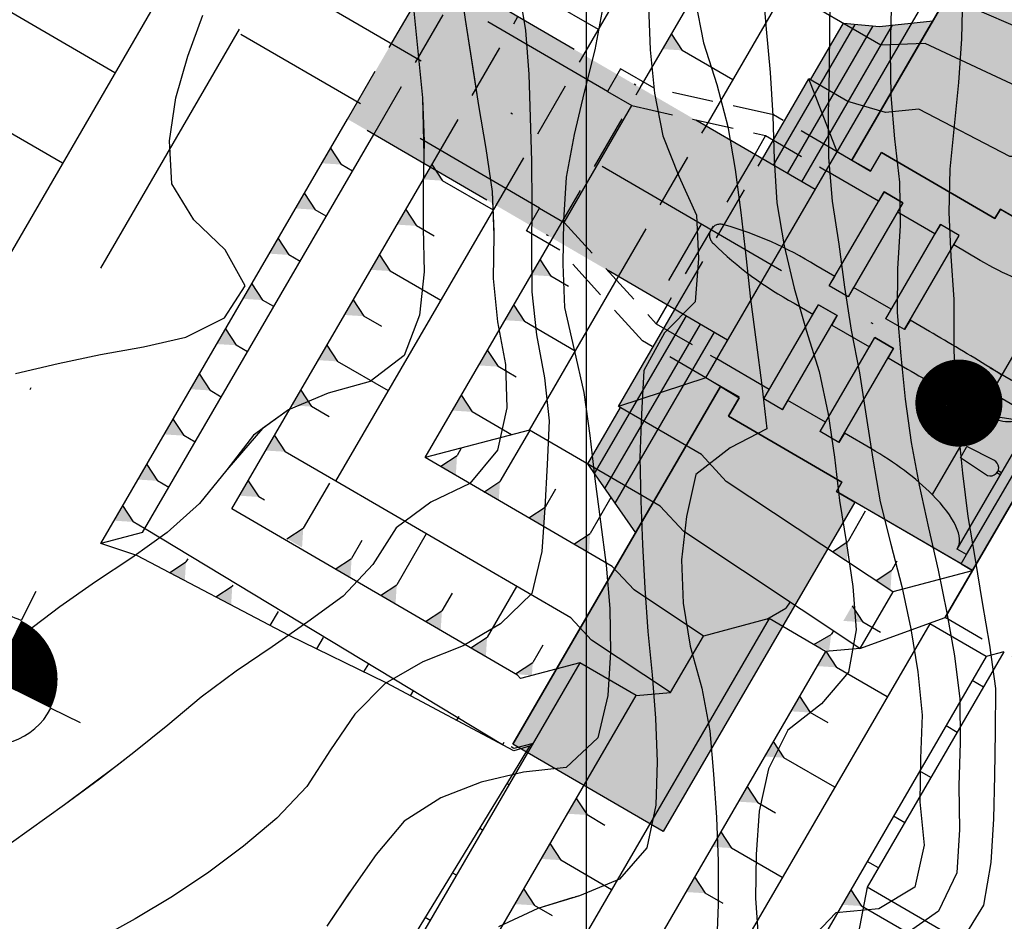
# Model space of a CAD drawing. Extents: x 234000 to 237017, y 8079320 to 8081400.
# Drawn here: x 235374 to 235419, y 8080354 to 8080395 of the extents above; entities that cross this region are included whole.
import ezdxf
from ezdxf.enums import TextEntityAlignment as Align

# ---------------------------------------------------------------- set-up
doc = ezdxf.new("R2010")
doc.units = 0
for name, pattern in [('DASHDOT', [25.4, 12.7, -6.35, 0, -6.35]), ('DASHDOT2', [12.7, 6.35, -3.175, 0, -3.175]), ('DASHED2', [9.525, 6.35, -3.175]), ('DIVIDEX2', [2.5, 1, -0.5, 0, -0.5, 0, -0.5])]:
    doc.linetypes.add(name, pattern=pattern)
doc.layers.get('0').update_dxf_attribs({"color": 2, "linetype": 'CONTINUOUS'})
for name, color, linetype in [('ARQ-EST-CT', 7, 'CONTINUOUS'), ('ARQ-EST-VT', 7, 'CONTINUOUS'), ('ARQ-HATCH-CONC-1 STG', 7, 'CONTINUOUS'), ('ARQ-PRJ-ANT', 7, 'DASHDOT2'), ('CURVA_INTERMEDIARIA', 253, 'CONTINUOUS'), ('CURVA_MESTRA', 250, 'CONTINUOUS'), ('EIXO', 7, 'DASHDOT'), ('ESCAVACAO', 7, 'DIVIDEX2'), ('ESTACAS', 7, 'CONTINUOUS'), ('GER-TALUDES', 7, 'CONTINUOUS'), ('OBRAS', 7, 'CONTINUOUS'), ('PROJEÇÃO', 7, 'DASHED2'), ('TEXTO', 7, 'CONTINUOUS')]:
    doc.layers.add(name, color=color, linetype=linetype)
doc.styles.get("Standard").update_dxf_attribs({"font": 'ROMANS'})

# ---------------------------------------------------------------- blocks, each defined once
blk = doc.blocks.new('E')
at = {"layer": 'EIXO', "color": 5}
blk.add_line((0, 3), (0, 0), dxfattribs=at)
blk = doc.blocks.new('NIVEL3')
at = {"linetype": 'Continuous'}
for p, q in [((0, 0.15), (0, 0.225)), ((-0.225, 0), (-0.15, 0)), ((0.15, 0), (0.375, 0)), ((0, -0.225), (0, -0.15))]:
    blk.add_line(p, q, dxfattribs=at)
at = {"linetype": 'Continuous', "const_width": 0.15}
for points in [[(0, 0.075, 0.414214), (-0.075, 0, 1)], [(0, -0.075, 0.414214), (0.075, 0, 1)]]:
    blk.add_lwpolyline(points, format="xyb", dxfattribs=at)
at = {"const_width": 0.015}
blk.add_lwpolyline([(-0.0075, 0), (-0.0075, 0, 1)], format="xyb", dxfattribs=at)
at = {"linetype": 'Continuous'}
for start, end in [(0, 90), (180, 270)]:
    blk.add_arc((0, 0), 0.15, start, end, dxfattribs=at)
at = {"color": 0, "linetype": 'Continuous'}
blk.add_attdef('COTA', text='', height=0.25, dxfattribs=at).set_placement((0.4336, 0), align=Align.MIDDLE_LEFT)

msp = doc.modelspace()

# ---------------------------------------------------------------- hatches: boundary and pattern name
at = {"layer": 'OBRAS', "linetype": 'Continuous'}
h = msp.add_hatch(color=254, dxfattribs=at)
h.paths.add_polyline_path([(235412.327, 8080373.299), (235403.533, 8080358.169), (235396.617, 8080362.189), (235406.16, 8080378.607), (235407.018, 8080378.094), (235406.527, 8080377.249), (235411.736, 8080374.221), (235411.484, 8080373.789)])
h.paths.add_polyline_path([(235419.865, 8080386.267), (235428.659, 8080401.397), (235421.742, 8080405.417), (235412.2, 8080388.999), (235413.07, 8080388.507), (235413.562, 8080389.353), (235418.771, 8080386.325), (235419.022, 8080386.757)])
for points in [[(235406.49, 8080380.74), (235389.026, 8080390.891), (235393.046, 8080397.807), (235410.51, 8080387.656)], [(235415.92, 8080395.4), (235412.2, 8080388.999), (235411.515, 8080389.386), (235410.51, 8080387.656), (235408.089, 8080389.063), (235410.225, 8080392.738), (235410.299, 8080392.695), (235411.807, 8080395.288), (235413.462, 8080395.14)], [(235425.269, 8080383.127), (235417.731, 8080370.158), (235411.484, 8080373.789), (235411.736, 8080374.221), (235406.527, 8080377.249), (235407.018, 8080378.094), (235405.485, 8080379.011), (235411.515, 8080389.386), (235413.07, 8080388.507), (235413.562, 8080389.353), (235418.771, 8080386.325), (235419.022, 8080386.757)], [(235402.253, 8080371.885), (235400.048, 8080375.057), (235401.556, 8080377.651), (235401.481, 8080377.694), (235404.069, 8080382.147), (235406.49, 8080380.74), (235405.485, 8080379.011), (235406.16, 8080378.607)]]:
    msp.add_hatch(color=254, dxfattribs=at).paths.add_polyline_path(points)

# ---------------------------------------------------------------- linework, layer by layer
at = {"layer": 'ARQ-EST-CT'}
for p, q in [((235412.2, 8080388.999), (235421.868, 8080405.634)), ((235406.16, 8080378.607), (235396.617, 8080362.189))]:
    msp.add_line(p, q, dxfattribs=at)
at = {"layer": 'ARQ-EST-CT', "flags": 128}
msp.add_lwpolyline([(235403.533, 8080358.169), (235396.617, 8080362.189)], dxfattribs=at)
at = {"layer": 'ARQ-EST-VT'}
for p, q in [((235413.754, 8080381.723), (235416.266, 8080386.046)), ((235414.618, 8080381.22), (235417.131, 8080385.543)), ((235417.031, 8080371.143), (235424.066, 8080383.247)), ((235417.463, 8080370.892), (235424.499, 8080382.996)), ((235417.731, 8080370.158), (235425.269, 8080383.127)), ((235408.145, 8080378.043), (235410.658, 8080382.366)), ((235409.01, 8080377.54), (235411.522, 8080381.863)), ((235410.739, 8080376.535), (235413.251, 8080380.858)), ((235411.603, 8080376.033), (235414.116, 8080380.356)), ((235418.53, 8080379.487), (235419.622, 8080378.852)), ((235417.558, 8080377.815), (235418.651, 8080377.18)), ((235417.183, 8080375.334), (235417.484, 8080375.853)), ((235418.716, 8080375.226), (235417.484, 8080375.853)), ((235418.337, 8080374.575), (235417.183, 8080375.334)), ((235419.066, 8080374.645), (235418.912, 8080374.734)), ((235419.016, 8080374.559), (235418.862, 8080374.648)), ((235416.475, 8080367.997), (235417.731, 8080370.158))]:
    msp.add_line(p, q, dxfattribs=at)
at = {"layer": 'ARQ-EST-VT', "linetype": 'Continuous'}
for p, q in [((235417.131, 8080385.543), (235416.266, 8080386.046)), ((235421.321, 8080383.001), (235415.886, 8080373.651)), ((235411.522, 8080381.863), (235410.658, 8080382.366)), ((235414.618, 8080381.22), (235413.754, 8080381.723)), ((235414.116, 8080380.356), (235413.251, 8080380.858)), ((235409.01, 8080377.54), (235408.145, 8080378.043)), ((235411.603, 8080376.033), (235410.739, 8080376.535)), ((235417.463, 8080370.892), (235417.031, 8080371.143)), ((235417.212, 8080370.46), (235417.463, 8080370.892)), ((235417.212, 8080370.46), (235417.731, 8080370.158))]:
    msp.add_line(p, q, dxfattribs=at)
at = {"layer": 'ARQ-EST-VT'}
msp.add_lwpolyline([(235414.537, 8080387.051), (235412.025, 8080382.728), (235411.16, 8080383.23), (235413.673, 8080387.553), (235414.537, 8080387.051)], dxfattribs=at)
for centre, radius, start, end in [((235419.402, 8080378.623), 1.627, 242.4919, 278.297), ((235418.564, 8080374.879), 0.377, 233.2764, 66.3911)]:
    msp.add_arc(centre, radius, start, end, dxfattribs=at)
msp.add_ellipse((235412.071, 8080374.051), major_axis=(4.969, -2.893), ratio=0.34489, start_param=-0.008622, end_param=0.916599, dxfattribs=at)
at = {"layer": 'ARQ-HATCH-CONC-1 STG', "linetype": 'Continuous'}
for p, q in [((235409.246, 8080388.391), (235413.176, 8080395.165)), ((235409.894, 8080388.014), (235414.066, 8080395.204)), ((235404.577, 8080381.852), (235400.36, 8080374.608)), ((235405.226, 8080381.475), (235400.833, 8080373.929)), ((235405.874, 8080381.098), (235401.305, 8080373.249))]:
    msp.add_line(p, q, dxfattribs=at)
at = {"layer": 'ARQ-PRJ-ANT'}
for p, q in [((235398.976, 8080386.148), (235402.092, 8080391.508)), ((235408.234, 8080390.136), (235407.731, 8080389.271)), ((235403.711, 8080382.355), (235403.209, 8080381.49)), ((235407.029, 8080378.113), (235405.485, 8080379.011)), ((235407.018, 8080378.094), (235406.527, 8080377.249)), ((235411.736, 8080374.221), (235406.527, 8080377.249)), ((235411.484, 8080373.789), (235411.736, 8080374.221))]:
    msp.add_line(p, q, dxfattribs=at)
for points in [[(235410.51, 8080387.656), (235393.046, 8080397.807)], [(235406.49, 8080380.74), (235389.026, 8080390.891)], [(235418.089, 8080384.402), (235416.88, 8080385.111), (235417.131, 8080385.543), (235416.266, 8080386.046), (235416.015, 8080385.613), (235414.286, 8080386.618), (235414.537, 8080387.051), (235413.673, 8080387.553), (235413.421, 8080387.121), (235411.013, 8080388.521)], [(235413.069, 8080375.765), (235411.855, 8080376.465), (235411.603, 8080376.033), (235410.739, 8080376.535), (235410.99, 8080376.968), (235409.261, 8080377.973), (235409.01, 8080377.54), (235408.145, 8080378.043), (235408.396, 8080378.475), (235405.988, 8080379.875)]]:
    msp.add_lwpolyline(points, dxfattribs=at)
for points in [[(235415.756, 8080381.138), (235414.87, 8080381.653), (235414.618, 8080381.22), (235413.754, 8080381.723), (235414.005, 8080382.155), (235412.276, 8080383.16), (235412.025, 8080382.728), (235411.16, 8080383.23), (235411.411, 8080383.663), (235410.547, 8080384.165, 0.070014), (235406.327, 8080386.031, 0.841666), (235405.832, 8080385.179, 0.070014), (235409.542, 8080382.436), (235410.406, 8080381.934), (235410.658, 8080382.366), (235411.522, 8080381.863), (235411.271, 8080381.431), (235413, 8080380.426), (235413.251, 8080380.858), (235414.116, 8080380.356), (235413.865, 8080379.923), (235414.751, 8080379.408, 0.005948), (235417.558, 8080377.815, 0.04332), (235418.138, 8080377.525, 0.04332)], [(235418.53, 8080379.487, 0.005948), (235415.756, 8080381.138)], [(235419.069, 8080379.127, 0.04332), (235418.53, 8080379.487)]]:
    msp.add_lwpolyline(points, format="xyb", dxfattribs=at)
at = {"layer": 'ARQ-PRJ-ANT', "extrusion": (0, 0, -1)}
msp.add_ellipse((235419.084, 8080386.118), major_axis=(-4.973, 2.886), ratio=0.344889, start_param=4.058161, end_param=4.712275, dxfattribs=at)
at = {"layer": 'ARQ-PRJ-ANT'}
msp.add_ellipse((235412.071, 8080374.051), major_axis=(4.969, -2.893), ratio=0.34489, start_param=0.916599, end_param=1.570714, dxfattribs=at)
at = {"layer": 'CURVA_INTERMEDIARIA'}
for points in [[(235390.523, 8080417.759, 812), (235390.901, 8080415.796, 812), (235391.106, 8080413.808, 812), (235391.15, 8080411.808, 812), (235391.15, 8080409.808, 812), (235391.219, 8080407.81, 812), (235391.418, 8080405.82, 812), (235391.578, 8080403.827, 812), (235391.661, 8080401.829, 812), (235391.772, 8080399.832, 812), (235391.878, 8080397.835, 812), (235392.066, 8080395.844, 812), (235392.265, 8080393.854, 812), (235392.464, 8080391.864, 812), (235392.531, 8080389.224, 812)], [(235393.738, 8080417.369, 811), (235393.754, 8080415.369, 811), (235393.863, 8080413.373, 811), (235394.135, 8080411.393, 811), (235394.29, 8080409.402, 811), (235394.072, 8080407.414, 811), (235393.878, 8080405.425, 811), (235393.8, 8080403.426, 811), (235393.838, 8080401.428, 811), (235393.971, 8080399.432, 811), (235394.158, 8080397.441, 811), (235394.431, 8080395.46, 811), (235394.825, 8080392.917, 811)], [(235399.958, 8080401.719, 809), (235400.563, 8080400.025, 809), (235400.732, 8080398.034, 809), (235400.75, 8080396.035, 809), (235400.385, 8080394.07, 809), (235400.25, 8080393.532, 809)], [(235408.098, 8080397.018, 806), (235408.265, 8080395.025, 806), (235408.447, 8080393.034, 806), (235408.565, 8080391.038, 806), (235408.632, 8080389.039, 806), (235408.747, 8080387.042, 806), (235409.086, 8080385.071, 806), (235409.543, 8080383.126, 806), (235410.089, 8080381.202, 806), (235410.699, 8080379.298, 806), (235411.114, 8080377.343, 806), (235411.401, 8080375.364, 806), (235411.621, 8080373.377, 806), (235411.949, 8080371.404, 806), (235412.243, 8080369.426, 806), (235412.396, 8080367.433, 806), (235412.048, 8080365.496, 806), (235410.799, 8080364.029, 806), (235409.259, 8080362.828, 806), (235408.365, 8080361.05, 806), (235407.931, 8080359.104, 806), (235407.804, 8080357.11, 806), (235407.776, 8080355.112, 806), (235407.909, 8080353.116, 806)], [(235408.098, 8080397.018, 806), (235408.265, 8080395.025, 806), (235408.447, 8080393.034, 806), (235408.565, 8080391.038, 806), (235408.632, 8080389.039, 806), (235408.747, 8080387.042, 806), (235409.086, 8080385.071, 806), (235409.543, 8080383.126, 806), (235410.089, 8080381.202, 806), (235410.699, 8080379.298, 806), (235411.114, 8080377.343, 806), (235411.401, 8080375.364, 806), (235411.621, 8080373.377, 806), (235411.949, 8080371.404, 806), (235412.243, 8080369.426, 806), (235412.396, 8080367.433, 806), (235412.048, 8080365.496, 806), (235410.799, 8080364.029, 806), (235409.259, 8080362.828, 806), (235408.365, 8080361.05, 806), (235407.931, 8080359.104, 806), (235407.804, 8080357.11, 806), (235407.776, 8080355.112, 806), (235407.909, 8080353.116, 806)], [(235417.237, 8080353.123, 803), (235418.265, 8080354.794, 803), (235418.6, 8080356.752, 803), (235418.719, 8080358.749, 803), (235418.757, 8080360.747, 803), (235418.792, 8080362.747, 803), (235418.818, 8080364.744, 803), (235418.536, 8080366.723, 803), (235418.201, 8080368.695, 803), (235417.872, 8080370.668, 803), (235417.543, 8080372.641, 803), (235417.288, 8080374.623, 803), (235417.089, 8080376.613, 803), (235416.93, 8080378.606, 803), (235416.9, 8080380.606, 803), (235416.893, 8080382.605, 803), (235416.76, 8080384.601, 803), (235416.663, 8080386.598, 803), (235416.71, 8080388.597, 803), (235416.909, 8080390.587, 803), (235417.108, 8080392.577, 803), (235417.252, 8080394.571, 803), (235417.3, 8080396.571, 803)], [(235417.237, 8080353.123, 803), (235418.265, 8080354.794, 803), (235418.6, 8080356.752, 803), (235418.719, 8080358.749, 803), (235418.757, 8080360.747, 803), (235418.792, 8080362.747, 803), (235418.818, 8080364.744, 803), (235418.536, 8080366.723, 803), (235418.201, 8080368.695, 803), (235417.872, 8080370.668, 803), (235417.543, 8080372.641, 803), (235417.288, 8080374.623, 803), (235417.089, 8080376.613, 803), (235416.93, 8080378.606, 803), (235416.9, 8080380.606, 803), (235416.893, 8080382.605, 803), (235416.76, 8080384.601, 803), (235416.663, 8080386.598, 803), (235416.71, 8080388.597, 803), (235416.909, 8080390.587, 803), (235417.108, 8080392.577, 803), (235417.252, 8080394.571, 803), (235417.3, 8080396.571, 803)], [(235400.75, 8080396.035, 809), (235400.385, 8080394.07, 809), (235399.897, 8080392.131, 809), (235399.443, 8080390.183, 809), (235399.069, 8080388.22, 809), (235398.95, 8080386.225, 809), (235398.92, 8080384.225, 809), (235398.995, 8080382.236, 809), (235399.44, 8080380.287, 809), (235399.883, 8080378.337, 809), (235400.164, 8080376.358, 809), (235400.384, 8080374.37, 809), (235400.648, 8080372.388, 809), (235400.91, 8080370.405, 809), (235401.07, 8080368.412, 809), (235401.1, 8080366.413, 809), (235400.984, 8080364.418, 809), (235400.525, 8080362.474, 809), (235399.075, 8080361.112, 809), (235397.104, 8080360.897, 809), (235395.168, 8080360.445, 809), (235393.306, 8080359.717, 809), (235391.63, 8080358.641, 809), (235390.344, 8080357.117, 809), (235389.191, 8080355.485, 809), (235388.07, 8080353.831, 809)], [(235402.852, 8080396.073, 808), (235402.928, 8080394.075, 808), (235403.122, 8080392.086, 808), (235403.509, 8080390.125, 808), (235404.239, 8080388.268, 808), (235405.052, 8080386.481, 808), (235405.15, 8080384.486, 808), (235404.995, 8080382.495, 808), (235403.581, 8080381.081, 808), (235402.639, 8080379.339, 808), (235402.528, 8080377.343, 808), (235402.461, 8080375.344, 808), (235402.505, 8080373.345, 808), (235402.572, 8080371.346, 808), (235402.677, 8080369.349, 808), (235402.815, 8080367.354, 808), (235403.014, 8080365.364, 808), (235403.175, 8080363.371, 808), (235403.25, 8080361.372, 808), (235403.188, 8080359.375, 808), (235402.778, 8080357.427, 808), (235401.526, 8080355.979, 808), (235399.676, 8080355.225, 808), (235397.767, 8080354.63, 808), (235395.957, 8080353.799, 808)], [(235402.852, 8080396.073, 808), (235402.928, 8080394.075, 808), (235403.122, 8080392.086, 808), (235403.509, 8080390.125, 808), (235404.239, 8080388.268, 808), (235405.052, 8080386.481, 808), (235405.15, 8080384.486, 808), (235404.995, 8080382.495, 808), (235403.581, 8080381.081, 808), (235402.639, 8080379.339, 808), (235402.528, 8080377.343, 808), (235402.461, 8080375.344, 808), (235402.505, 8080373.345, 808), (235402.572, 8080371.346, 808), (235402.677, 8080369.349, 808), (235402.815, 8080367.354, 808), (235403.014, 8080365.364, 808), (235403.175, 8080363.371, 808), (235403.25, 8080361.372, 808), (235403.188, 8080359.375, 808), (235402.778, 8080357.427, 808), (235401.526, 8080355.979, 808), (235399.676, 8080355.225, 808), (235399.495, 8080355.169, 808)], [(235405, 8080396.344, 807), (235405.386, 8080394.391, 807), (235405.988, 8080392.484, 807), (235406.5, 8080390.551, 807), (235406.837, 8080388.579, 807), (235407.09, 8080386.596, 807), (235407.319, 8080384.609, 807), (235407.538, 8080382.621, 807), (235407.798, 8080380.638, 807), (235408.061, 8080378.656, 807), (235408.283, 8080376.668, 807), (235406.61, 8080375.796, 807), (235405.033, 8080374.574, 807), (235404.605, 8080372.632, 807), (235404.365, 8080370.647, 807), (235404.446, 8080368.652, 807), (235404.764, 8080366.679, 807), (235405.296, 8080364.759, 807), (235405.67, 8080362.801, 807), (235405.846, 8080360.809, 807), (235405.979, 8080358.813, 807), (235406.05, 8080356.815, 807), (235406.05, 8080354.815, 807), (235405.971, 8080352.817, 807)], [(235413.999, 8080395.976, 804), (235413.95, 8080393.977, 804), (235413.984, 8080391.977, 804), (235414.152, 8080389.985, 804), (235414.383, 8080388, 804), (235414.417, 8080386.002, 804), (235414.3, 8080384.006, 804), (235414.283, 8080382.008, 804), (235414.448, 8080380.015, 804), (235414.648, 8080378.025, 804), (235414.926, 8080376.045, 804), (235415.285, 8080374.077, 804), (235415.72, 8080372.126, 804), (235416.165, 8080370.176, 804), (235416.557, 8080368.215, 804), (235416.909, 8080366.246, 804), (235417.158, 8080364.263, 804), (235417.175, 8080362.264, 804), (235417.109, 8080360.265, 804), (235417.137, 8080358.266, 804), (235417.021, 8080356.27, 804), (235416.18, 8080354.518, 804), (235414.588, 8080353.398, 804)], [(235392.066, 8080395.844, 812), (235392.265, 8080393.854, 812), (235392.464, 8080391.864, 812), (235392.546, 8080389.867, 812), (235392.5, 8080387.867, 812), (235392.5, 8080385.867, 812), (235392.541, 8080383.869, 812), (235392.327, 8080381.884, 812), (235391.627, 8080380.034, 812), (235390.063, 8080378.838, 812), (235388.138, 8080378.304, 812), (235386.316, 8080377.544, 812), (235384.704, 8080376.374, 812), (235383.486, 8080374.787, 812), (235382.223, 8080373.242, 812), (235380.736, 8080371.907, 812), (235379.112, 8080370.741, 812), (235377.448, 8080369.632, 812), (235375.806, 8080368.491, 812), (235374.218, 8080367.275, 812), (235372.666, 8080366.013, 812)], [(235373.777, 8080379.212, 813), (235375.725, 8080379.663, 813), (235377.68, 8080380.086, 813), (235379.65, 8080380.43, 813), (235381.599, 8080380.871, 813), (235383.377, 8080381.756, 813), (235384.327, 8080383.228, 813), (235383.401, 8080384.879, 813), (235381.961, 8080386.268, 813), (235380.957, 8080387.912, 813), (235380.846, 8080389.891, 813), (235381.136, 8080391.867, 813), (235381.688, 8080393.786, 813), (235382.377, 8080395.664, 813)], [(235373.777, 8080379.212, 813), (235375.725, 8080379.663, 813), (235377.68, 8080380.086, 813), (235379.65, 8080380.43, 813), (235381.599, 8080380.871, 813), (235383.377, 8080381.756, 813), (235384.327, 8080383.228, 813), (235383.401, 8080384.879, 813), (235381.961, 8080386.268, 813), (235380.957, 8080387.912, 813), (235380.846, 8080389.891, 813), (235381.136, 8080391.867, 813), (235381.688, 8080393.786, 813), (235382.377, 8080395.664, 813)], [(235394.431, 8080395.46, 811), (235394.735, 8080393.484, 811), (235395.049, 8080391.509, 811), (235395.377, 8080389.536, 811), (235395.676, 8080387.559, 811), (235395.75, 8080385.563, 811), (235395.715, 8080383.565, 811), (235395.914, 8080381.58, 811), (235396.279, 8080379.613, 811), (235396.35, 8080377.622, 811), (235395.916, 8080375.688, 811), (235394.637, 8080374.152, 811), (235392.854, 8080373.303, 811), (235391.255, 8080372.12, 811), (235390.188, 8080370.433, 811), (235388.818, 8080368.977, 811), (235387.202, 8080367.798, 811), (235385.567, 8080366.647, 811), (235383.908, 8080365.532, 811), (235382.304, 8080364.337, 811), (235380.768, 8080363.057, 811), (235379.209, 8080361.804, 811), (235377.636, 8080360.569, 811), (235376.018, 8080359.397, 811), (235374.396, 8080358.227, 811), (235372.759, 8080357.077, 811)], [(235400.25, 8080393.532, 809), (235399.897, 8080392.131, 809), (235399.443, 8080390.183, 809), (235399.069, 8080388.22, 809), (235398.95, 8080386.225, 809), (235398.92, 8080384.225, 809), (235398.995, 8080382.236, 809), (235399.44, 8080380.287, 809), (235399.883, 8080378.337, 809), (235400.164, 8080376.358, 809), (235400.384, 8080374.37, 809), (235400.648, 8080372.388, 809), (235400.91, 8080370.405, 809), (235401.07, 8080368.412, 809), (235401.1, 8080366.413, 809), (235400.984, 8080364.418, 809), (235400.525, 8080362.474, 809), (235399.075, 8080361.112, 809), (235397.104, 8080360.897, 809), (235395.168, 8080360.445, 809), (235393.306, 8080359.717, 809), (235391.63, 8080358.641, 809), (235390.344, 8080357.117, 809), (235389.191, 8080355.485, 809), (235389.101, 8080355.353, 809)], [(235394.825, 8080392.917, 811), (235395.049, 8080391.509, 811), (235395.377, 8080389.536, 811), (235395.676, 8080387.559, 811), (235395.744, 8080385.733, 811)], [(235392.531, 8080389.224, 812), (235392.5, 8080387.867, 812), (235392.5, 8080385.867, 812), (235392.541, 8080383.869, 812), (235392.327, 8080381.884, 812), (235391.627, 8080380.034, 812), (235390.063, 8080378.838, 812), (235388.138, 8080378.304, 812), (235386.316, 8080377.544, 812), (235385.118, 8080376.674, 812)], [(235395.744, 8080385.733, 811), (235395.75, 8080385.563, 811), (235395.715, 8080383.565, 811), (235395.914, 8080381.58, 811), (235396.279, 8080379.613, 811), (235396.35, 8080377.622, 811), (235395.916, 8080375.688, 811), (235394.637, 8080374.152, 811), (235392.854, 8080373.303, 811), (235391.255, 8080372.12, 811), (235390.188, 8080370.433, 811), (235388.818, 8080368.977, 811), (235387.202, 8080367.798, 811), (235385.567, 8080366.647, 811), (235383.908, 8080365.532, 811), (235382.304, 8080364.337, 811), (235380.768, 8080363.057, 811), (235379.209, 8080361.804, 811), (235378.449, 8080361.207, 811)], [(235385.118, 8080376.674, 812), (235383.486, 8080374.787, 812), (235382.223, 8080373.242, 812), (235380.736, 8080371.907, 812), (235379.112, 8080370.741, 812), (235377.448, 8080369.632, 812), (235375.806, 8080368.491, 812), (235374.218, 8080367.275, 812), (235372.666, 8080366.013, 812), (235371.046, 8080364.842, 812), (235369.445, 8080363.644, 812), (235367.875, 8080362.406, 812), (235366.288, 8080361.192, 812), (235364.624, 8080360.082, 812), (235362.888, 8080359.089, 812), (235361.11, 8080358.174, 812), (235359.292, 8080357.343, 812), (235357.444, 8080356.578, 812), (235355.695, 8080355.617, 812), (235354.59, 8080353.979, 812)], [(235378.449, 8080361.207, 811), (235376.018, 8080359.397, 811), (235374.396, 8080358.227, 811), (235372.759, 8080357.077, 811), (235371.068, 8080356.01, 811), (235369.297, 8080355.089, 811), (235367.429, 8080354.379, 811), (235365.507, 8080353.825, 811)], [(235389.101, 8080355.353, 809), (235388.07, 8080353.831, 809)], [(235399.397, 8080355.138, 808), (235397.767, 8080354.63, 808), (235395.957, 8080353.799, 808)]]:
    msp.add_polyline3d(points, dxfattribs=at)
at = {"layer": 'CURVA_INTERMEDIARIA', "color": 253}
for points in [[(235405, 8080396.344, 807), (235405.386, 8080394.391, 807), (235405.988, 8080392.484, 807), (235406.5, 8080390.551, 807), (235406.837, 8080388.579, 807), (235407.09, 8080386.596, 807), (235407.319, 8080384.609, 807), (235407.538, 8080382.621, 807), (235407.798, 8080380.638, 807), (235408.061, 8080378.656, 807), (235408.283, 8080376.668, 807), (235406.61, 8080375.796, 807), (235405.033, 8080374.574, 807), (235404.605, 8080372.632, 807), (235404.365, 8080370.647, 807), (235404.446, 8080368.652, 807), (235404.764, 8080366.679, 807), (235405.296, 8080364.759, 807), (235405.67, 8080362.801, 807), (235405.846, 8080360.809, 807), (235405.979, 8080358.813, 807), (235406.05, 8080356.815, 807), (235406.05, 8080354.815, 807), (235405.971, 8080352.817, 807)], [(235413.999, 8080395.976, 804), (235413.95, 8080393.977, 804), (235413.984, 8080391.977, 804), (235414.152, 8080389.985, 804), (235414.383, 8080388, 804), (235414.417, 8080386.002, 804), (235414.3, 8080384.006, 804), (235414.283, 8080382.008, 804), (235414.448, 8080380.015, 804), (235414.648, 8080378.025, 804), (235414.926, 8080376.045, 804), (235415.285, 8080374.077, 804), (235415.72, 8080372.126, 804), (235416.165, 8080370.176, 804), (235416.557, 8080368.215, 804), (235416.909, 8080366.246, 804), (235417.158, 8080364.263, 804), (235417.175, 8080362.264, 804), (235417.109, 8080360.265, 804), (235417.137, 8080358.266, 804), (235417.021, 8080356.27, 804), (235416.18, 8080354.518, 804), (235414.588, 8080353.398, 804)]]:
    msp.add_polyline3d(points, dxfattribs=at)
at = {"layer": 'CURVA_MESTRA', "linetype": 'Continuous'}
msp.add_line((235400, 8079400), (235400, 8081400), dxfattribs=at)
at = {"layer": 'CURVA_MESTRA'}
for points in [[(235396.885, 8080396.922, 810), (235397.205, 8080394.952, 810), (235397.351, 8080392.957, 810), (235397.418, 8080390.958, 810), (235397.485, 8080388.959, 810), (235397.5, 8080386.96, 810), (235397.478, 8080384.96, 810), (235397.5, 8080382.962, 810), (235397.705, 8080380.975, 810), (235398.081, 8080379.011, 810), (235398.282, 8080377.026, 810), (235398.202, 8080375.029, 810), (235398.084, 8080373.033, 810), (235397.954, 8080371.039, 810), (235397.498, 8080369.098, 810), (235396.06, 8080367.708, 810), (235394.343, 8080366.692, 810), (235392.48, 8080365.967, 810), (235390.756, 8080364.969, 810), (235389.354, 8080363.568, 810), (235388.236, 8080361.916, 810), (235387.15, 8080360.236, 810), (235385.784, 8080358.784, 810), (235384.251, 8080357.501, 810), (235382.647, 8080356.307, 810), (235380.987, 8080355.192, 810), (235379.272, 8080354.163, 810), (235377.522, 8080353.195, 810)], [(235411.2, 8080397.119, 805), (235411.171, 8080395.119, 805), (235411.15, 8080393.119, 805), (235411.1, 8080391.12, 805), (235411.129, 8080389.121, 805), (235411.287, 8080387.128, 805), (235411.596, 8080385.152, 805), (235411.861, 8080383.17, 805), (235412.168, 8080381.194, 805), (235412.545, 8080379.23, 805), (235412.85, 8080377.254, 805), (235413.154, 8080375.277, 805), (235413.495, 8080373.307, 805), (235413.981, 8080371.367, 805), (235414.485, 8080369.432, 805), (235414.904, 8080367.477, 805), (235415.233, 8080365.504, 805), (235415.433, 8080363.519, 805), (235415.351, 8080361.522, 805), (235415.313, 8080359.53, 805), (235415.518, 8080357.541, 805), (235415.089, 8080355.617, 805), (235413.429, 8080354.617, 805), (235411.455, 8080354.435, 805), (235410.237, 8080353.147, 805)]]:
    msp.add_polyline3d(points, dxfattribs=at)
at = {"layer": 'EIXO', "flags": 128}
msp.add_lwpolyline([(235601.929, 8080769.786), (235400.554, 8080423.431), (235350.326, 8080336.96), (235341.031, 8080319.258), (235304.898, 8080247.883)], dxfattribs=at)
at = {"layer": 'EIXO', "ltscale": 0.75, "flags": 128}
msp.add_lwpolyline([(235491.746, 8080335.813), (235385.564, 8080397.529), (235353.415, 8080416.215), (235342.913, 8080422.319, -0.018915), (235336.523, 8080426.364), (235178.323, 8080535.094)], format="xyb", dxfattribs=at)
at = {"layer": 'ESCAVACAO', "linetype": 'Continuous'}
for p, q in [((235399.876, 8080393.837), (235406.283, 8080404.861)), ((235402.47, 8080392.33), (235407.369, 8080400.759)), ((235405.485, 8080379.011), (235415.794, 8080396.747)), ((235405.496, 8080390.571), (235409.139, 8080396.839)), ((235408.089, 8080389.063), (235410.225, 8080392.738)), ((235411.515, 8080389.386), (235410.225, 8080392.738)), ((235377.694, 8080371.394), (235389.026, 8080390.891)), ((235379.608, 8080371.901), (235390.236, 8080390.187)), ((235413.059, 8080388.488), (235411.515, 8080389.386)), ((235413.07, 8080388.507), (235413.562, 8080389.353)), ((235418.771, 8080386.325), (235413.562, 8080389.353)), ((235383.709, 8080372.988), (235392.83, 8080388.679)), ((235388.494, 8080374.255), (235395.856, 8080386.921)), ((235419.022, 8080386.757), (235418.771, 8080386.325)), ((235424.75, 8080383.428), (235419.022, 8080386.757)), ((235392.595, 8080375.341), (235398.45, 8080385.413)), ((235397.38, 8080376.608), (235401.476, 8080383.654)), ((235401.481, 8080377.694), (235404.069, 8080382.147)), ((235405.485, 8080379.011), (235401.481, 8080377.694)), ((235397.38, 8080376.608), (235392.595, 8080375.341)), ((235396.15, 8080362.154), (235379.693, 8080372.09)), ((235379.608, 8080371.901), (235377.694, 8080371.394)), ((235417.726, 8080370.15), (235414.079, 8080369.181)), ((235417.731, 8080370.158), (235416.475, 8080367.997)), ((235414.079, 8080369.181), (235412.569, 8080366.583)), ((235408.396, 8080367.95), (235363.267, 8080290.306)), ((235412.569, 8080366.583), (235416.475, 8080367.997)), ((235415.777, 8080367.714), (235375.232, 8080297.956)), ((235418.371, 8080366.207), (235415.777, 8080367.714)), ((235410.99, 8080366.443), (235365.948, 8080288.949)), ((235418.371, 8080366.207), (235379.333, 8080299.042)), ((235419.184, 8080366.423), (235418.371, 8080366.207)), ((235399.697, 8080365.918), (235368.559, 8080312.346)), ((235397.547, 8080362.22), (235396.666, 8080361.987)), ((235397.385, 8080362.096), (235397.547, 8080362.22))]:
    msp.add_line(p, q, dxfattribs=at)
at = {"layer": 'ESCAVACAO', "linetype": 'DASHED2', "ltscale": 0.4}
for p, q in [((235389.026, 8080390.891), (235393.046, 8080397.807)), ((235392.83, 8080388.679), (235396.85, 8080395.596)), ((235395.856, 8080386.921), (235399.876, 8080393.837)), ((235398.45, 8080385.413), (235402.47, 8080392.33)), ((235401.476, 8080383.654), (235405.496, 8080390.571)), ((235407.731, 8080389.271), (235403.711, 8080382.355)), ((235404.069, 8080382.147), (235408.089, 8080389.063))]:
    msp.add_line(p, q, dxfattribs=at)
at = {"layer": 'ESCAVACAO', "color": 9, "linetype": 'DASHED2', "ltscale": 0.4}
msp.add_line((235390.236, 8080390.187), (235394.256, 8080397.104), dxfattribs=at)
at = {"layer": 'ESCAVACAO', "linetype": 'DASHED2', "ltscale": 0.5}
msp.add_line((235455.244, 8080345.463), (235416.475, 8080367.997), dxfattribs=at)
at = {"layer": 'ESCAVACAO', "linetype": 'Continuous'}
for points in [[(235407.26, 8080442.827), (235395.914, 8080423.306), (235354.402, 8080351.762), (235353.027, 8080350.938), (235350.984, 8080349.251), (235348.972, 8080346.887), (235347.497, 8080344.493), (235346.453, 8080342.32)], [(235422.264, 8080394.473), (235421.879, 8080394.697), (235420.786, 8080394.683), (235417.001, 8080396.303), (235414.781, 8080396.451), (235407.369, 8080400.759)], [(235423.169, 8080391.056), (235421.22, 8080392.188), (235420.246, 8080392.176), (235415.565, 8080394.361), (235413.525, 8080394.29), (235409.139, 8080396.839)], [(235410.299, 8080392.695), (235411.807, 8080395.288), (235413.462, 8080395.14), (235415.92, 8080395.4)], [(235401.556, 8080377.651), (235400.048, 8080375.057), (235402.253, 8080371.885)], [(235414.079, 8080369.181), (235406.427, 8080374.254), (235405.289, 8080375.481), (235401.481, 8080377.694)], [(235412.569, 8080366.583), (235404.471, 8080371.951), (235403.394, 8080373.113), (235397.38, 8080376.608)], [(235412.569, 8080366.583), (235410.99, 8080366.443), (235408.396, 8080367.95), (235405.38, 8080367.149), (235402.189, 8080369.265), (235401.183, 8080370.35), (235392.595, 8080375.341)], [(235403.87, 8080364.551), (235400.233, 8080366.962), (235399.288, 8080367.981), (235388.494, 8080374.255)], [(235402.291, 8080364.411), (235399.697, 8080365.918), (235396.968, 8080365.194), (235396.841, 8080365.355), (235383.709, 8080372.988)], [(235397.385, 8080362.096), (235396.668, 8080361.879), (235390.798, 8080364.993), (235386.35, 8080367.173), (235379.344, 8080370.841), (235377.694, 8080371.394)], [(235369.73, 8080308.39), (235402.291, 8080364.411), (235403.87, 8080364.551), (235405.38, 8080367.149)], [(235419.184, 8080366.423), (235412.903, 8080355.615), (235411.243, 8080346.979), (235383.615, 8080299.445)], [(235397.385, 8080362.096), (235396.587, 8080360.776), (235387.942, 8080346.599), (235384.663, 8080341.654), (235380.618, 8080335.392), (235378.585, 8080332.591), (235375.084, 8080327.263), (235373.546, 8080324.916), (235372.9, 8080323.805), (235371.613, 8080321.292), (235369.727, 8080317.349), (235368.264, 8080314.137), (235368.088, 8080313.728)], [(235396.666, 8080361.987), (235396.542, 8080362.059)], [(235445.905, 8080336.433), (235412.903, 8080355.615)]]:
    msp.add_lwpolyline(points, dxfattribs=at)
at = {"layer": 'ESCAVACAO', "linetype": 'DASHED2', "ltscale": 0.3}
for points in [[(235411.515, 8080389.386), (235408.603, 8080391.078), (235403.107, 8080392.306), (235401.571, 8080393.199), (235400.968, 8080392.162), (235402.092, 8080391.508), (235408.234, 8080390.136), (235411.013, 8080388.521)], [(235405.485, 8080379.011), (235402.573, 8080380.703), (235398.786, 8080384.871), (235397.249, 8080385.764), (235397.852, 8080386.801), (235398.976, 8080386.148), (235403.209, 8080381.49), (235405.988, 8080379.875)]]:
    msp.add_lwpolyline(points, dxfattribs=at)
at = {"layer": 'GER-TALUDES', "linetype": 'Continuous'}
for p, q in [((235378.338, 8080393.014), (235367.657, 8080399.212)), ((235400.554, 8080395.004), (235398.22, 8080396.361)), ((235375.929, 8080388.863), (235365.179, 8080395.1)), ((235403.902, 8080394.794), (235404.392, 8080394.046)), ((235406.727, 8080392.689), (235404.392, 8080394.046)), ((235388.247, 8080389.55), (235388.737, 8080388.803)), ((235389.256, 8080388.501), (235388.737, 8080388.803)), ((235392.905, 8080388.809), (235393.396, 8080388.061)), ((235395.73, 8080386.705), (235393.396, 8080388.061)), ((235387.041, 8080387.475), (235387.531, 8080386.728)), ((235388.05, 8080386.426), (235387.531, 8080386.728)), ((235391.699, 8080386.734), (235392.19, 8080385.986)), ((235393.011, 8080385.509), (235392.19, 8080385.986)), ((235385.835, 8080385.401), (235386.325, 8080384.653)), ((235390.493, 8080384.659), (235390.984, 8080383.911)), ((235386.844, 8080384.351), (235386.325, 8080384.653)), ((235397.872, 8080384.419), (235398.362, 8080383.671)), ((235393.318, 8080382.555), (235390.984, 8080383.911)), ((235384.629, 8080383.326), (235385.119, 8080382.578)), ((235399.184, 8080383.194), (235398.362, 8080383.671)), ((235385.638, 8080382.276), (235385.119, 8080382.578)), ((235389.287, 8080382.584), (235389.778, 8080381.836)), ((235396.666, 8080382.344), (235397.156, 8080381.596)), ((235390.599, 8080381.359), (235389.778, 8080381.836)), ((235399.491, 8080380.239), (235397.156, 8080381.596)), ((235383.423, 8080381.251), (235383.913, 8080380.503)), ((235384.432, 8080380.201), (235383.913, 8080380.503)), ((235388.081, 8080380.509), (235388.572, 8080379.761)), ((235395.46, 8080380.269), (235395.95, 8080379.521)), ((235390.906, 8080378.405), (235388.572, 8080379.761)), ((235396.772, 8080379.044), (235395.95, 8080379.521)), ((235382.217, 8080379.176), (235382.707, 8080378.428)), ((235383.226, 8080378.126), (235382.707, 8080378.428)), ((235386.875, 8080378.434), (235387.366, 8080377.686)), ((235394.254, 8080378.194), (235394.744, 8080377.446)), ((235388.187, 8080377.209), (235387.366, 8080377.686)), ((235396.56, 8080376.391), (235394.744, 8080377.446)), ((235381.011, 8080377.101), (235381.501, 8080376.353)), ((235397.386, 8080376.577), (235396.029, 8080374.242)), ((235382.02, 8080376.051), (235381.501, 8080376.353)), ((235385.669, 8080376.359), (235386.16, 8080375.612)), ((235388.494, 8080374.255), (235386.16, 8080375.612)), ((235394.25, 8080375.779), (235394.058, 8080375.448)), ((235393.31, 8080374.958), (235394.058, 8080375.448)), ((235379.805, 8080375.026), (235380.295, 8080374.278)), ((235380.814, 8080373.976), (235380.295, 8080374.278)), ((235384.463, 8080374.284), (235384.954, 8080373.537)), ((235388.192, 8080374.175), (235386.992, 8080372.109)), ((235395.281, 8080373.752), (235396.029, 8080374.242)), ((235398.576, 8080373.889), (235398.098, 8080373.068)), ((235385.213, 8080373.386), (235384.954, 8080373.537)), ((235401.128, 8080373.504), (235400.173, 8080371.862)), ((235378.684, 8080373.139), (235379.174, 8080372.392)), ((235397.35, 8080372.577), (235398.098, 8080373.068)), ((235412.812, 8080372.884), (235412.021, 8080371.503)), ((235379.693, 8080372.09), (235379.174, 8080372.392)), ((235386.244, 8080371.618), (235386.992, 8080372.109)), ((235389.69, 8080371.536), (235389.212, 8080370.714)), ((235392.644, 8080371.843), (235391.287, 8080369.508)), ((235399.425, 8080371.371), (235400.173, 8080371.862)), ((235411.3, 8080371.023), (235412.021, 8080371.503)), ((235381.683, 8080370.695), (235381.604, 8080370.559)), ((235388.464, 8080370.224), (235389.212, 8080370.714)), ((235380.839, 8080370.058), (235381.604, 8080370.559)), ((235414.261, 8080370.586), (235414.026, 8080370.174)), ((235413.305, 8080369.694), (235414.026, 8080370.174)), ((235382.968, 8080368.944), (235383.732, 8080369.445)), ((235383.758, 8080369.489), (235383.732, 8080369.445)), ((235390.539, 8080369.018), (235391.287, 8080369.508)), ((235396.794, 8080369.431), (235395.437, 8080367.096)), ((235393.84, 8080369.124), (235393.362, 8080368.302)), ((235408.285, 8080367.921), (235409.165, 8080368.427)), ((235409.355, 8080368.713), (235409.165, 8080368.427)), ((235412.206, 8080368.535), (235412.696, 8080367.787)), ((235385.833, 8080368.283), (235385.459, 8080367.64)), ((235392.614, 8080367.812), (235393.362, 8080368.302)), ((235413.518, 8080367.31), (235412.696, 8080367.787)), ((235387.908, 8080367.077), (235387.606, 8080366.557)), ((235394.689, 8080366.606), (235395.437, 8080367.096)), ((235410.445, 8080366.759), (235411.244, 8080367.219)), ((235411.356, 8080367.387), (235411.244, 8080367.219)), ((235398.001, 8080366.731), (235397.535, 8080365.929)), ((235411, 8080366.46), (235411.49, 8080365.712)), ((235389.983, 8080365.871), (235389.766, 8080365.498)), ((235396.745, 8080365.411), (235397.535, 8080365.929)), ((235413.825, 8080364.355), (235411.49, 8080365.712)), ((235418.242, 8080364.802), (235417.728, 8080365.101)), ((235392.058, 8080364.665), (235391.906, 8080364.405)), ((235398.851, 8080364.463), (235398.85, 8080364.463)), ((235409.794, 8080364.385), (235410.284, 8080363.637)), ((235394.133, 8080363.459), (235394.028, 8080363.279)), ((235411.106, 8080363.16), (235410.284, 8080363.637)), ((235417.036, 8080362.727), (235416.522, 8080363.026)), ((235396.208, 8080362.253), (235396.15, 8080362.154)), ((235408.588, 8080362.31), (235409.078, 8080361.562)), ((235411.413, 8080360.205), (235409.078, 8080361.562)), ((235415.83, 8080360.652), (235415.316, 8080360.951)), ((235396.439, 8080360.313), (235396.339, 8080360.371)), ((235407.382, 8080360.235), (235407.872, 8080359.487)), ((235399.541, 8080359.68), (235400.032, 8080358.932)), ((235408.694, 8080359.01), (235407.872, 8080359.487)), ((235400.853, 8080358.455), (235400.032, 8080358.932)), ((235414.624, 8080358.577), (235414.11, 8080358.876)), ((235395.233, 8080358.238), (235395.09, 8080358.321)), ((235406.176, 8080358.16), (235406.666, 8080357.412)), ((235398.335, 8080357.605), (235398.825, 8080356.857)), ((235409.001, 8080356.055), (235406.666, 8080357.412)), ((235401.16, 8080355.5), (235398.825, 8080356.857)), ((235413.418, 8080356.502), (235412.904, 8080356.801)), ((235394.027, 8080356.163), (235393.84, 8080356.272)), ((235404.97, 8080356.085), (235405.46, 8080355.337)), ((235397.129, 8080355.53), (235397.619, 8080354.782)), ((235406.282, 8080354.86), (235405.46, 8080355.337)), ((235412.147, 8080355.499), (235412.638, 8080354.751)), ((235398.441, 8080354.305), (235397.619, 8080354.782)), ((235414.972, 8080353.394), (235412.638, 8080354.751)), ((235392.821, 8080354.088), (235392.59, 8080354.222))]:
    msp.add_line(p, q, dxfattribs=at)
for points in [[(235403.5, 8080394.102), (235403.902, 8080394.794), (235404.392, 8080394.046)], [(235387.845, 8080388.859), (235388.247, 8080389.55), (235388.737, 8080388.803)], [(235392.503, 8080388.118), (235392.905, 8080388.809), (235393.396, 8080388.061)], [(235386.639, 8080386.784), (235387.041, 8080387.475), (235387.531, 8080386.728)], [(235391.297, 8080386.043), (235391.699, 8080386.734), (235392.19, 8080385.986)], [(235385.433, 8080384.709), (235385.835, 8080385.401), (235386.325, 8080384.653)], [(235390.091, 8080383.968), (235390.493, 8080384.659), (235390.984, 8080383.911)], [(235397.47, 8080383.727), (235397.872, 8080384.419), (235398.362, 8080383.671)], [(235384.227, 8080382.634), (235384.629, 8080383.326), (235385.119, 8080382.578)], [(235388.885, 8080381.893), (235389.287, 8080382.584), (235389.778, 8080381.836)], [(235396.264, 8080381.652), (235396.666, 8080382.344), (235397.156, 8080381.596)], [(235383.021, 8080380.559), (235383.423, 8080381.251), (235383.913, 8080380.503)], [(235387.679, 8080379.818), (235388.081, 8080380.509), (235388.572, 8080379.761)], [(235395.058, 8080379.577), (235395.46, 8080380.269), (235395.95, 8080379.521)], [(235381.815, 8080378.484), (235382.217, 8080379.176), (235382.707, 8080378.428)], [(235386.473, 8080377.743), (235386.875, 8080378.434), (235387.366, 8080377.686)], [(235393.852, 8080377.502), (235394.254, 8080378.194), (235394.744, 8080377.446)], [(235380.609, 8080376.409), (235381.011, 8080377.101), (235381.501, 8080376.353)], [(235385.267, 8080375.668), (235385.669, 8080376.359), (235386.16, 8080375.612)], [(235394.002, 8080374.556), (235393.31, 8080374.958), (235394.058, 8080375.448)], [(235379.403, 8080374.334), (235379.805, 8080375.026), (235380.295, 8080374.278)], [(235384.061, 8080373.593), (235384.463, 8080374.284), (235384.954, 8080373.537)], [(235395.973, 8080373.35), (235395.281, 8080373.752), (235396.029, 8080374.242)], [(235378.282, 8080372.448), (235378.684, 8080373.139), (235379.174, 8080372.392)], [(235398.042, 8080372.175), (235397.35, 8080372.577), (235398.098, 8080373.068)], [(235386.936, 8080371.216), (235386.244, 8080371.618), (235386.992, 8080372.109)], [(235400.117, 8080370.969), (235399.425, 8080371.371), (235400.173, 8080371.862)], [(235411.969, 8080370.58), (235411.3, 8080371.023), (235412.021, 8080371.503)], [(235389.156, 8080369.822), (235388.464, 8080370.224), (235389.212, 8080370.714)], [(235381.549, 8080369.686), (235380.839, 8080370.058), (235381.604, 8080370.559)], [(235413.974, 8080369.251), (235413.305, 8080369.694), (235414.026, 8080370.174)], [(235383.677, 8080368.572), (235382.968, 8080368.944), (235383.732, 8080369.445)], [(235391.231, 8080368.616), (235390.539, 8080369.018), (235391.287, 8080369.508)], [(235409.06, 8080367.564), (235408.285, 8080367.921), (235409.165, 8080368.427)], [(235411.804, 8080367.843), (235412.206, 8080368.535), (235412.696, 8080367.787)], [(235393.306, 8080367.41), (235392.614, 8080367.812), (235393.362, 8080368.302)], [(235395.381, 8080366.204), (235394.689, 8080366.606), (235395.437, 8080367.096)], [(235411.151, 8080366.457), (235410.445, 8080366.759), (235411.244, 8080367.219)], [(235410.598, 8080365.768), (235411, 8080366.46), (235411.49, 8080365.712)], [(235397.497, 8080365.334), (235396.745, 8080365.411), (235397.535, 8080365.929)], [(235409.392, 8080363.693), (235409.794, 8080364.385), (235410.284, 8080363.637)], [(235408.186, 8080361.618), (235408.588, 8080362.31), (235409.078, 8080361.562)], [(235406.98, 8080359.543), (235407.382, 8080360.235), (235407.872, 8080359.487)], [(235399.139, 8080358.988), (235399.541, 8080359.68), (235400.032, 8080358.932)], [(235405.774, 8080357.468), (235406.176, 8080358.16), (235406.666, 8080357.412)], [(235397.933, 8080356.913), (235398.335, 8080357.605), (235398.825, 8080356.857)], [(235404.567, 8080355.393), (235404.97, 8080356.085), (235405.46, 8080355.337)], [(235396.727, 8080354.838), (235397.129, 8080355.53), (235397.619, 8080354.782)], [(235411.745, 8080354.807), (235412.147, 8080355.499), (235412.638, 8080354.751)]]:
    msp.add_solid(points, dxfattribs=at)
at = {"layer": 'OBRAS', "color": 7, "linetype": 'Continuous'}
for p, q in [((235421.742, 8080405.417), (235412.2, 8080388.999)), ((235408.597, 8080388.768), (235412.352, 8080395.239)), ((235412.2, 8080388.999), (235415.92, 8080395.4)), ((235405.485, 8080379.011), (235411.515, 8080389.386)), ((235411.515, 8080389.386), (235413.07, 8080388.507)), ((235413.07, 8080388.507), (235413.562, 8080389.353)), ((235413.07, 8080388.507), (235413.562, 8080389.353)), ((235413.562, 8080389.353), (235418.771, 8080386.325)), ((235413.562, 8080389.353), (235418.771, 8080386.325)), ((235412.2, 8080388.999), (235413.07, 8080388.507)), ((235418.771, 8080386.325), (235419.022, 8080386.757)), ((235418.771, 8080386.325), (235419.022, 8080386.757)), ((235419.022, 8080386.757), (235425.269, 8080383.127)), ((235419.022, 8080386.757), (235419.865, 8080386.267)), ((235425.269, 8080383.127), (235417.731, 8080370.158)), ((235407.018, 8080378.094), (235405.485, 8080379.011)), ((235396.617, 8080362.189), (235406.16, 8080378.607)), ((235406.16, 8080378.607), (235407.018, 8080378.094)), ((235406.527, 8080377.249), (235407.018, 8080378.094)), ((235407.018, 8080378.094), (235406.527, 8080377.249)), ((235411.736, 8080374.221), (235406.527, 8080377.249)), ((235406.527, 8080377.249), (235411.736, 8080374.221)), ((235411.484, 8080373.789), (235411.736, 8080374.221)), ((235411.736, 8080374.221), (235411.484, 8080373.789)), ((235417.731, 8080370.158), (235411.484, 8080373.789)), ((235411.484, 8080373.789), (235412.327, 8080373.299)), ((235412.327, 8080373.299), (235403.533, 8080358.169)), ((235403.533, 8080358.169), (235396.617, 8080362.189))]:
    msp.add_line(p, q, dxfattribs=at)
at = {"layer": 'OBRAS', "color": 254, "linetype": 'Continuous'}
for p, q in [((235417.212, 8080370.46), (235411.484, 8080373.789)), ((235412.327, 8080373.299), (235403.533, 8080358.169))]:
    msp.add_line(p, q, dxfattribs=at)
at = {"layer": 'OBRAS', "color": 7, "linetype": 'Continuous'}
msp.add_lwpolyline([(235424.255, 8080386.954), (235420.429, 8080389.178), (235419.456, 8080389.166), (235415.272, 8080391.349), (235413.737, 8080391.196), (235412.017, 8080391.696), (235410.225, 8080392.738)], dxfattribs=at)
at = {"layer": 'PROJEÇÃO', "flags": 128}
for points in [[(235400.968, 8080392.162), (235387.122, 8080400.209), (235354.973, 8080418.895), (235344.471, 8080424.999, -0.018915), (235338.278, 8080428.919), (235271.111, 8080475.083)], [(235397.852, 8080386.801), (235384.006, 8080394.849), (235351.857, 8080413.535), (235341.355, 8080419.639, -0.018915), (235334.767, 8080423.809), (235267.6, 8080469.973)]]:
    msp.add_lwpolyline(points, format="xyb", dxfattribs=at)
at = {"layer": 'TEXTO', "const_width": 2, "elevation": 776}
msp.add_lwpolyline([(235418.09, 8080378.068, 1), (235416.139, 8080377.626, 1)], format="xyb", close=True, dxfattribs=at)
at = {"layer": 'TEXTO', "linetype": 'Continuous', "elevation": 777}
msp.add_lwpolyline([(235650.663, 8080355.792), (235556.956, 8080355.792), (235416.139, 8080377.626)], dxfattribs=at)

# ---------------------------------------------------------------- block references
at = {"layer": 'ESTACAS', "color": 1, "rotation": 149.8337736434603}
msp.add_blockref('E', (235405.289, 8080386.064), dxfattribs=at)
at = {"layer": 'TEXTO', "xscale": 20.00000007741619, "yscale": 20.00000007741619, "zscale": 20.00000007741619, "rotation": 243.670310028591}
msp.add_blockref('NIVEL3', (235372.703, 8080365.169), dxfattribs=at).add_auto_attribs({'COTA': '804,00'})

doc.saveas('drawing.dxf')
